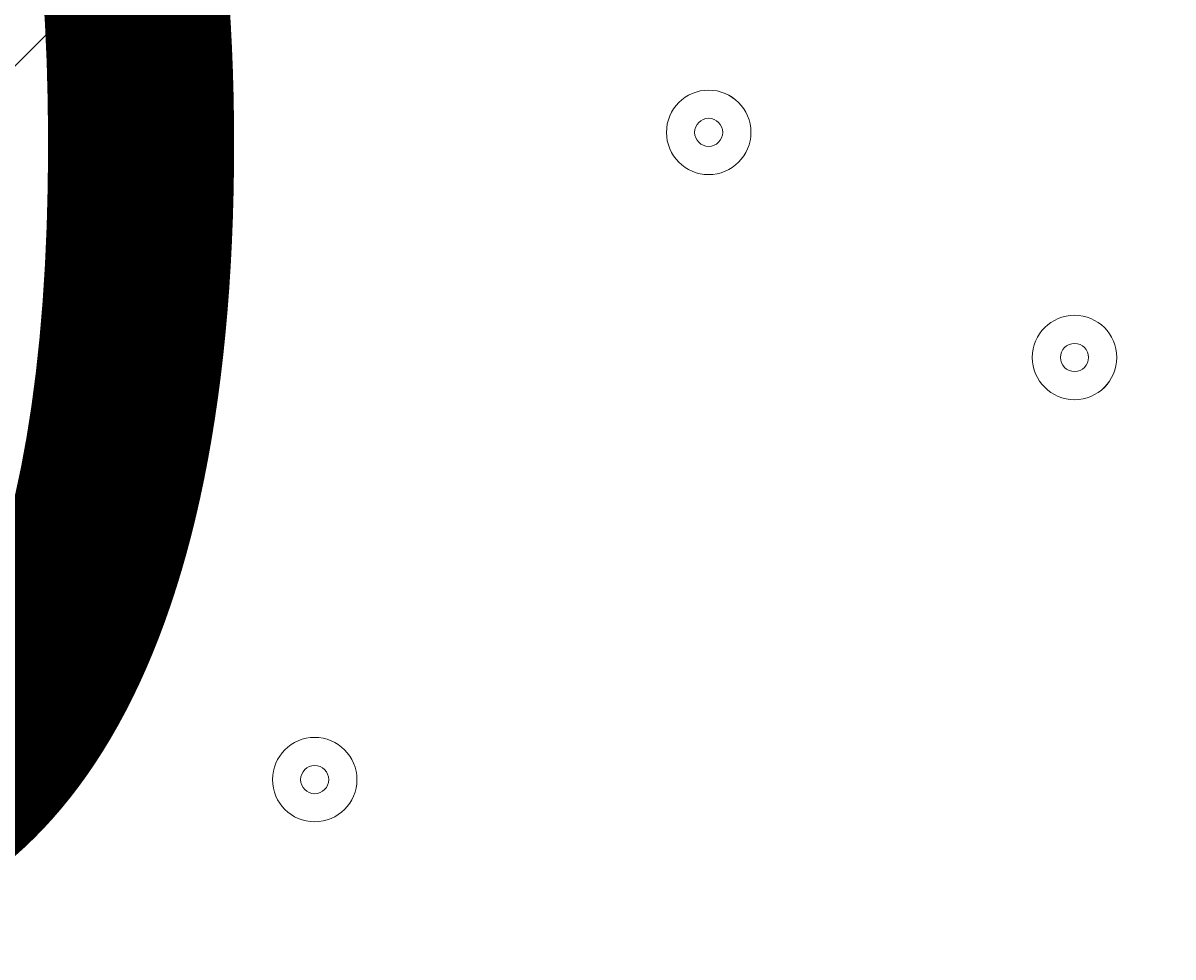
# Model space of a CAD drawing. Units: millimetres. Extents: x -5849 to 13725, y -10876 to 522.
# Drawn here: x 5967 to 6097, y -8106 to -8000 of the extents above; entities that cross this region are included whole.
import ezdxf

# ---------------------------------------------------------------- set-up
doc = ezdxf.new("R2010")
doc.units = ezdxf.units.MM
doc.header["$MEASUREMENT"] = 0
doc.layers.add('Work Layer', color=7, linetype='Continuous', lineweight=0)

# ---------------------------------------------------------------- blocks, each defined once
blk = doc.blocks.new('Block_0')
at = {"layer": 'Work Layer', "color": 253, "lineweight": 9}
blk.add_line((5801.12, -8170.32), (7339.6, -6631.84), dxfattribs=at)

msp = doc.modelspace()

# ---------------------------------------------------------------- linework, layer by layer
at = {"layer": 'Work Layer', "color": 1, "lineweight": 9}
msp.add_open_spline([(10361.9, -2296.76), (10361.9, -2296.76), (9780.45, -2296.76), (9780.45, -2296.76), (9505.8, -1989.98), (9106.89, -1796.77), (8662.71, -1796.77), (8662.71, -1796.77), (7949.44, -1796.77), (7949.44, -1796.77), (7680.94, -1391.25), (7220.86, -1123.67), (6698.07, -1123.67), (6698.07, -1123.67), (5812.27, -1123.67), (5812.27, -1123.67), (5383.27, -1123.67), (4996.67, -1304.02), (4723.36, -1592.74), (3997.14, -1636.89), (3410.79, -2197.56), (3326.52, -2912.21), (3116.61, -2211.52), (2467.25, -1700.77), (1698.24, -1700.77), (1698.24, -1700.77), (-1376.71, -1700.77), (-1376.71, -1700.77), (-2093.92, -1700.77), (-2706.93, -2145.12), (-2956.64, -2773.35), (-3380.61, -3054.47), (-3660.31, -3535.77), (-3660.31, -4082.57), (-3660.31, -4082.57), (-3660.31, -6576.55), (-3660.31, -6576.55), (-3660.31, -6804.33), (-3611.66, -7020.68), (-3524.38, -7215.99), (-3554.96, -7335.36), (-3571.25, -7460.46), (-3571.25, -7589.37), (-3571.25, -7589.37), (-3571.25, -8576.8), (-3571.25, -8576.8), (-3571.25, -9405.25), (-2899.69, -10076.8), (-2071.26, -10076.8), (-2071.26, -10076.8), (-2039.51, -10076.8), (-2039.51, -10076.8), (-1434.95, -10076.8), (-914.27, -9718.95), (-676.83, -9203.67), (-676.83, -9203.67), (1478.39, -9203.67), (1478.39, -9203.67), (1710.92, -9203.67), (1932.47, -9156.87), (2134.32, -9072.36), (2200.21, -9081.2), (2267.32, -9086.2), (2335.63, -9086.2), (2335.63, -9086.2), (3441.45, -9086.2), (3441.45, -9086.2), (3566.09, -9380.58), (3782.17, -9626.69), (4053.92, -9789.44), (4319.17, -10212.4), (4789.27, -10493.82), (5325.34, -10493.82), (5765.71, -10493.82), (6161.74, -10304.05), (6436.15, -10001.83), (6436.15, -10001.83), (6751.71, -10001.83), (6751.71, -10001.83), (7036.78, -10001.83), (7303.26, -9922.3), (7530.21, -9784.24), (7530.21, -9784.24), (8161.76, -9784.24), (8161.76, -9784.24), (8605.94, -9784.24), (9004.85, -9591.03), (9279.5, -9284.25), (9279.5, -9284.25), (9860.26, -9284.25), (9860.26, -9284.25), (10412.54, -9284.25), (10860.27, -8836.53), (10860.27, -8284.25), (10860.27, -8284.25), (10860.27, -7714.32), (10860.27, -7714.32), (10860.27, -7162.04), (10412.54, -6714.32), (9860.26, -6714.32), (9860.26, -6714.32), (9279.5, -6714.32), (9279.5, -6714.32), (9004.85, -6407.54), (8605.94, -6214.33), (8161.76, -6214.33), (8161.76, -6214.33), (7740.5, -6214.33), (7740.5, -6214.33), (7674.69, -6002.08), (7563.01, -5810.03), (7417.07, -5649.71), (7417.07, -5649.71), (7434.88, -5421.28), (7434.88, -5421.28), (7468.46, -5404.17), (7501.5, -5386.18), (7533.55, -5366.68), (7533.55, -5366.68), (8662.71, -5366.68), (8662.71, -5366.68), (9106.89, -5366.68), (9505.8, -5173.47), (9780.45, -4866.69), (9780.45, -4866.69), (10361.9, -4866.69), (10361.9, -4866.69), (10914.18, -4866.69), (11361.91, -4418.97), (11361.91, -3866.69), (11361.91, -3866.69), (11361.91, -3296.76), (11361.91, -3296.76), (11361.91, -2744.48), (10914.18, -2296.76), (10361.9, -2296.76)], degree=3, knots=[0, 0, 0, 0, 1, 1, 1, 2, 2, 2, 3, 3, 3, 4, 4, 4, 5, 5, 5, 6, 6, 6, 7, 7, 7, 8, 8, 8, 9, 9, 9, 10, 10, 10, 11, 11, 11, 12, 12, 12, 13, 13, 13, 14, 14, 14, 15, 15, 15, 16, 16, 16, 17, 17, 17, 18, 18, 18, 19, 19, 19, 20, 20, 20, 21, 21, 21, 22, 22, 22, 23, 23, 23, 24, 24, 24, 25, 25, 25, 26, 26, 26, 27, 27, 27, 28, 28, 28, 29, 29, 29, 30, 30, 30, 31, 31, 31, 32, 32, 32, 33, 33, 33, 34, 34, 34, 35, 35, 35, 36, 36, 36, 37, 37, 37, 38, 38, 38, 39, 39, 39, 40, 40, 40, 41, 41, 41, 42, 42, 42, 43, 43, 43, 44, 44, 44, 45, 45, 45, 45], dxfattribs=at)
at = {"layer": 'Work Layer', "color": 253, "lineweight": 9}
msp.add_open_spline([(2121.2, -9079.22), (2740.88, -8825.47), (3177.4, -8216.39), (3177.4, -7505.34), (3177.4, -7505.34), (3177.4, -6663.95), (3177.4, -6663.95), (3177.4, -6094.16), (2896.8, -5590.23), (2466.56, -5281.78), (2760.52, -5132.28), (3005.24, -4899.92), (3169.86, -4615.43), (3169.86, -4615.43), (3330.99, -6701.95), (3330.99, -6701.95), (3332.19, -6759.82), (3336.62, -6816.88), (3344.2, -6872.96), (3344.2, -6872.96), (3344.48, -6876.68), (3344.48, -6876.68), (3344.48, -6876.68), (3344.63, -6876.42), (3344.63, -6876.42), (3445.12, -7607.28), (4071.7, -8170.32), (4830.18, -8170.32), (4830.18, -8170.32), (5833.5, -8170.32), (5833.5, -8170.32), (6601.08, -8170.32), (7233.55, -7593.68), (7322.4, -6850.03), (7322.4, -6850.03), (7322.57, -6850.17), (7322.57, -6850.17), (7322.57, -6850.17), (7322.86, -6846.42), (7322.86, -6846.42), (7327.38, -6807.75), (7330.48, -6768.67), (7332.01, -6729.17), (7332.01, -6729.17), (7414.89, -5666.58), (7414.89, -5666.58)], degree=3, knots=[0, 0, 0, 0, 1, 1, 1, 2, 2, 2, 3, 3, 3, 4, 4, 4, 5, 5, 5, 6, 6, 6, 7, 7, 7, 8, 8, 8, 9, 9, 9, 10, 10, 10, 11, 11, 11, 12, 12, 12, 13, 13, 13, 14, 14, 14, 15, 15, 15, 15], dxfattribs=at)
at = {"layer": 'Work Layer', "color": 7, "lineweight": 9}
for points in [[(6044.73, -8007.7), (6042.1, -8007.7), (6039.97, -8009.83), (6039.97, -8012.47), (6039.97, -8015.1), (6042.1, -8017.23), (6044.73, -8017.23), (6047.36, -8017.23), (6049.5, -8015.1), (6049.5, -8012.47), (6049.5, -8009.83), (6047.36, -8007.7), (6044.73, -8007.7)], [(6044.73, -8017.23), (6047.36, -8017.23), (6049.5, -8015.1), (6049.5, -8012.47), (6049.5, -8009.84), (6047.36, -8007.7), (6044.73, -8007.7), (6042.1, -8007.7), (6039.97, -8009.83), (6039.97, -8012.47), (6039.97, -8015.1), (6042.1, -8017.23), (6044.73, -8017.23)], [(6044.73, -8014.05), (6045.61, -8014.05), (6046.32, -8013.34), (6046.32, -8012.47), (6046.32, -8011.59), (6045.61, -8010.88), (6044.73, -8010.88), (6043.86, -8010.88), (6043.15, -8011.59), (6043.15, -8012.47), (6043.15, -8013.34), (6043.86, -8014.05), (6044.73, -8014.05)], [(6086.01, -8033.1), (6083.38, -8033.1), (6081.25, -8035.23), (6081.25, -8037.86), (6081.25, -8040.49), (6083.38, -8042.63), (6086.01, -8042.63), (6088.64, -8042.63), (6090.77, -8040.49), (6090.77, -8037.86), (6090.77, -8035.23), (6088.64, -8033.1), (6086.01, -8033.1)], [(6086.01, -8042.63), (6088.64, -8042.63), (6090.77, -8040.5), (6090.77, -8037.86), (6090.77, -8035.23), (6088.64, -8033.1), (6086.01, -8033.1), (6083.38, -8033.1), (6081.25, -8035.23), (6081.25, -8037.86), (6081.25, -8040.49), (6083.38, -8042.63), (6086.01, -8042.63)], [(6086.01, -8039.45), (6086.89, -8039.45), (6087.6, -8038.74), (6087.6, -8037.86), (6087.6, -8036.99), (6086.89, -8036.28), (6086.01, -8036.28), (6085.13, -8036.28), (6084.42, -8036.99), (6084.42, -8037.86), (6084.42, -8038.74), (6085.13, -8039.45), (6086.01, -8039.45)], [(6000.28, -8080.73), (5997.65, -8080.73), (5995.52, -8082.86), (5995.52, -8085.49), (5995.52, -8088.12), (5997.65, -8090.25), (6000.28, -8090.25), (6002.91, -8090.25), (6005.05, -8088.12), (6005.05, -8085.49), (6005.05, -8082.86), (6002.91, -8080.73), (6000.28, -8080.73)], [(6000.28, -8090.25), (6002.91, -8090.25), (6005.05, -8088.12), (6005.05, -8085.49), (6005.05, -8082.86), (6002.91, -8080.73), (6000.28, -8080.73), (5997.65, -8080.73), (5995.52, -8082.86), (5995.52, -8085.49), (5995.52, -8088.12), (5997.65, -8090.25), (6000.28, -8090.25)], [(6000.28, -8087.08), (6001.16, -8087.08), (6001.87, -8086.37), (6001.87, -8085.49), (6001.87, -8084.61), (6001.16, -8083.9), (6000.28, -8083.9), (5999.41, -8083.9), (5998.7, -8084.61), (5998.7, -8085.49), (5998.7, -8086.37), (5999.41, -8087.08), (6000.28, -8087.08)]]:
    msp.add_open_spline(points, degree=3, knots=[0, 0, 0, 0, 1, 1, 1, 2, 2, 2, 3, 3, 3, 4, 4, 4, 4], dxfattribs=at)

# ---------------------------------------------------------------- block references
at = {"layer": 'Work Layer'}
msp.add_blockref('Block_0', (0, 0), dxfattribs=at)

# ---------------------------------------------------------------- texts
at = {"layer": 'Work Layer', "insert": (5473.36, -8101.78), "char_height": 0.2, "attachment_point": 7}
msp.add_mtext('\\C7;\\FArial|b0|i0|c1;\\H174.836667;\\W1.000000;1200', dxfattribs=at)

doc.saveas('drawing.dxf')
